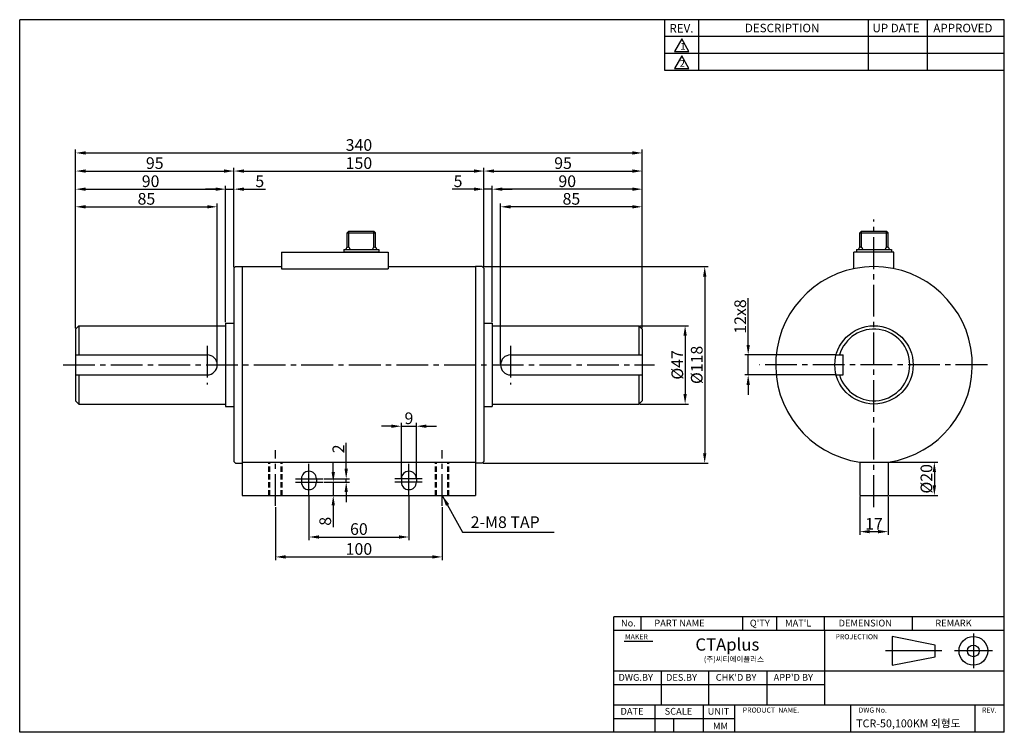
# Model space of a CAD drawing. Units: millimetres. Extents: x 110 to 3200, y 121 to 701.
# Drawn here: x 1048 to 1638, y 121 to 549 of the extents above; entities that cross this region are included whole.
import ezdxf

# ---------------------------------------------------------------- set-up
doc = ezdxf.new("R2010")
doc.units = ezdxf.units.MM
doc.linetypes.add('CENTER2', pattern=[28.575, 19.05, -3.175, 3.175, -3.175])
doc.linetypes.add('HIDDEN2', pattern=[4.7625, 3.175, -1.5875])
for name, color, linetype in [('c', 1, 'CENTER2'), ('d', 1, 'Continuous'), ('h', 7, 'HIDDEN2'), ('o', 7, 'Continuous')]:
    doc.layers.add(name, color=color, linetype=linetype)
doc.styles.add('ITALICT', font='italict', dxfattribs={"width": 0.75, "height": 0.75})
doc.styles.get("Standard").update_dxf_attribs({"font": 'ARIAL.TTF'})
doc.dimstyles.new('ISO-25', dxfattribs={"dimtxt": 3, "dimasz": 2.5, "dimexe": 1.25, "dimexo": 0.625, "dimtad": 1, "dimdec": 3, "dimdsep": 46, "dimtxsty": 'Standard', "dimcen": 2.5, "dimadec": 0, "dimazin": 0, "dimtfac": 0.8, "dimtdec": 3, "dimtmove": 0, "dimatfit": 3, "dimfxl": 0, "dimtolj": 1, "dimarcsym": 0})

# ---------------------------------------------------------------- blocks, each defined once
blk = doc.blocks.new('*D57')
at = {"layer": 'd', "color": 0, "lineweight": -2}
for p, q in [((1081.08, 363.46), (1081.08, 438.25)), ((1166.08, 341.96), (1166.08, 438.25)), ((1087.08, 436.25), (1160.08, 436.25))]:
    blk.add_line(p, q, dxfattribs=at)
at = {"layer": 'd', "color": 0}
for points in [[(1087.08, 437.25), (1087.08, 435.25), (1081.08, 436.25)], [(1160.08, 437.25), (1160.08, 435.25), (1166.08, 436.25)]]:
    blk.add_solid(points, dxfattribs=at)
at = {"layer": 'Defpoints', "color": 0}
for p in [(1166.08, 436.25), (1081.08, 362.84), (1166.08, 341.34)]:
    blk.add_point(p, dxfattribs=at)
at = {"layer": 'd', "color": 0, "lineweight": -3, "insert": (1123.58, 441.03), "char_height": 7, "attachment_point": 5}
blk.add_mtext('\\A1;85', dxfattribs=at)
blk = doc.blocks.new('*D58')
at = {"layer": 'd', "color": 0, "lineweight": -2}
for p, q in [((1336.08, 341.96), (1336.08, 438.25)), ((1421.08, 363.46), (1421.08, 438.25)), ((1415.08, 436.25), (1342.08, 436.25))]:
    blk.add_line(p, q, dxfattribs=at)
at = {"layer": 'd', "color": 0}
for points in [[(1342.08, 437.25), (1342.08, 435.25), (1336.08, 436.25)], [(1415.08, 437.25), (1415.08, 435.25), (1421.08, 436.25)]]:
    blk.add_solid(points, dxfattribs=at)
at = {"layer": 'Defpoints', "color": 0}
for p in [(1336.08, 436.25), (1421.08, 362.84), (1336.08, 341.34)]:
    blk.add_point(p, dxfattribs=at)
at = {"layer": 'd', "color": 0, "lineweight": -3, "insert": (1378.58, 441.03), "char_height": 7, "attachment_point": 5}
blk.add_mtext('\\A1;85', dxfattribs=at)
blk = doc.blocks.new('*D59')
at = {"layer": 'd', "color": 0, "lineweight": -2}
for p, q in [((1081.08, 363.46), (1081.08, 448.84)), ((1087.08, 446.84), (1165.08, 446.84)), ((1171.08, 366.96), (1171.08, 448.84))]:
    blk.add_line(p, q, dxfattribs=at)
at = {"layer": 'd', "color": 0}
for points in [[(1087.08, 447.84), (1087.08, 445.84), (1081.08, 446.84)], [(1165.08, 447.84), (1165.08, 445.84), (1171.08, 446.84)]]:
    blk.add_solid(points, dxfattribs=at)
at = {"layer": 'Defpoints', "color": 0}
for p in [(1171.08, 446.84), (1171.08, 366.34), (1081.08, 362.84)]:
    blk.add_point(p, dxfattribs=at)
at = {"layer": 'd', "color": 0, "lineweight": -3, "insert": (1126.08, 451.61), "char_height": 7, "attachment_point": 5}
blk.add_mtext('\\A1;90', dxfattribs=at)
blk = doc.blocks.new('*D60')
at = {"layer": 'd', "color": 0, "lineweight": -2}
for p, q in [((1331.08, 366.96), (1331.08, 448.84)), ((1415.08, 446.84), (1337.08, 446.84)), ((1421.08, 363.46), (1421.08, 448.84))]:
    blk.add_line(p, q, dxfattribs=at)
at = {"layer": 'd', "color": 0}
for points in [[(1337.08, 447.84), (1337.08, 445.84), (1331.08, 446.84)], [(1415.08, 447.84), (1415.08, 445.84), (1421.08, 446.84)]]:
    blk.add_solid(points, dxfattribs=at)
at = {"layer": 'Defpoints', "color": 0}
for p in [(1331.08, 446.84), (1331.08, 366.34), (1421.08, 362.84)]:
    blk.add_point(p, dxfattribs=at)
at = {"layer": 'd', "color": 0, "lineweight": -3, "insert": (1376.08, 451.61), "char_height": 7, "attachment_point": 5}
blk.add_mtext('\\A1;90', dxfattribs=at)
blk = doc.blocks.new('*D61')
at = {"layer": 'd', "color": 0, "lineweight": -2}
for p, q in [((1165.08, 446.84), (1159.08, 446.84)), ((1171.08, 367.59), (1171.08, 448.84)), ((1171.08, 446.84), (1176.08, 446.84)), ((1176.08, 399.96), (1176.08, 448.84)), ((1182.08, 446.84), (1195.12, 446.84))]:
    blk.add_line(p, q, dxfattribs=at)
at = {"layer": 'd', "color": 0}
for points in [[(1165.08, 447.84), (1165.08, 445.84), (1171.08, 446.84)], [(1182.08, 447.84), (1182.08, 445.84), (1176.08, 446.84)]]:
    blk.add_solid(points, dxfattribs=at)
at = {"layer": 'Defpoints', "color": 0}
for p in [(1176.08, 446.84), (1176.08, 399.34), (1171.08, 366.96)]:
    blk.add_point(p, dxfattribs=at)
at = {"layer": 'd', "color": 0, "lineweight": -3, "insert": (1191.6, 451.6), "char_height": 7, "attachment_point": 5}
blk.add_mtext('\\A1;5', dxfattribs=at)
blk = doc.blocks.new('*D62')
at = {"layer": 'd', "color": 0, "lineweight": -2}
for p, q in [((1320.08, 446.84), (1307.04, 446.84)), ((1326.08, 399.96), (1326.08, 448.84)), ((1331.08, 446.84), (1326.08, 446.84)), ((1331.08, 366.96), (1331.08, 448.84)), ((1337.08, 446.84), (1343.08, 446.84))]:
    blk.add_line(p, q, dxfattribs=at)
at = {"layer": 'd', "color": 0}
for points in [[(1320.08, 447.84), (1320.08, 445.84), (1326.08, 446.84)], [(1337.08, 447.84), (1337.08, 445.84), (1331.08, 446.84)]]:
    blk.add_solid(points, dxfattribs=at)
at = {"layer": 'Defpoints', "color": 0}
for p in [(1331.08, 446.84), (1326.08, 399.34), (1331.08, 366.34)]:
    blk.add_point(p, dxfattribs=at)
at = {"layer": 'd', "color": 0, "lineweight": -3, "insert": (1310.56, 451.6), "char_height": 7, "attachment_point": 5}
blk.add_mtext('\\A1;5', dxfattribs=at)
blk = doc.blocks.new('*D63')
at = {"layer": 'd', "color": 0, "lineweight": -2}
for p, q in [((1081.08, 363.46), (1081.08, 459.72)), ((1087.08, 457.72), (1170.08, 457.72)), ((1176.08, 399.96), (1176.08, 459.72))]:
    blk.add_line(p, q, dxfattribs=at)
at = {"layer": 'd', "color": 0}
for points in [[(1087.08, 458.72), (1087.08, 456.72), (1081.08, 457.72)], [(1170.08, 458.72), (1170.08, 456.72), (1176.08, 457.72)]]:
    blk.add_solid(points, dxfattribs=at)
at = {"layer": 'Defpoints', "color": 0}
for p in [(1176.08, 457.72), (1176.08, 399.34), (1081.08, 362.84)]:
    blk.add_point(p, dxfattribs=at)
at = {"layer": 'd', "color": 0, "lineweight": -3, "insert": (1128.58, 462.49), "char_height": 7, "attachment_point": 5}
blk.add_mtext('\\A1;95', dxfattribs=at)
blk = doc.blocks.new('*D64')
at = {"layer": 'd', "color": 0, "lineweight": -2}
for p, q in [((1176.08, 399.96), (1176.08, 459.72)), ((1182.08, 457.72), (1320.08, 457.72)), ((1326.08, 399.96), (1326.08, 459.72))]:
    blk.add_line(p, q, dxfattribs=at)
at = {"layer": 'd', "color": 0}
for points in [[(1182.08, 458.72), (1182.08, 456.72), (1176.08, 457.72)], [(1320.08, 458.72), (1320.08, 456.72), (1326.08, 457.72)]]:
    blk.add_solid(points, dxfattribs=at)
at = {"layer": 'Defpoints', "color": 0}
for p in [(1326.08, 457.72), (1176.08, 399.34), (1326.08, 399.34)]:
    blk.add_point(p, dxfattribs=at)
at = {"layer": 'd', "color": 0, "lineweight": -3, "insert": (1251.08, 462.49), "char_height": 7, "attachment_point": 5}
blk.add_mtext('\\A1;150', dxfattribs=at)
blk = doc.blocks.new('*D65')
at = {"layer": 'd', "color": 0, "lineweight": -2}
for p, q in [((1326.08, 399.96), (1326.08, 459.72)), ((1332.08, 457.72), (1415.08, 457.72)), ((1421.08, 363.46), (1421.08, 459.72))]:
    blk.add_line(p, q, dxfattribs=at)
at = {"layer": 'd', "color": 0}
for points in [[(1332.08, 458.72), (1332.08, 456.72), (1326.08, 457.72)], [(1415.08, 458.72), (1415.08, 456.72), (1421.08, 457.72)]]:
    blk.add_solid(points, dxfattribs=at)
at = {"layer": 'Defpoints', "color": 0}
for p in [(1421.08, 457.72), (1326.08, 399.34), (1421.08, 362.84)]:
    blk.add_point(p, dxfattribs=at)
at = {"layer": 'd', "color": 0, "lineweight": -3, "insert": (1373.58, 462.49), "char_height": 7, "attachment_point": 5}
blk.add_mtext('\\A1;95', dxfattribs=at)
blk = doc.blocks.new('*D66')
at = {"layer": 'd', "color": 0, "lineweight": -2}
for p, q in [((1081.08, 363.46), (1081.08, 470.58)), ((1087.08, 468.58), (1415.08, 468.58)), ((1421.08, 363.46), (1421.08, 470.58))]:
    blk.add_line(p, q, dxfattribs=at)
at = {"layer": 'd', "color": 0}
for points in [[(1087.08, 469.58), (1087.08, 467.58), (1081.08, 468.58)], [(1415.08, 469.58), (1415.08, 467.58), (1421.08, 468.58)]]:
    blk.add_solid(points, dxfattribs=at)
at = {"layer": 'Defpoints', "color": 0}
for p in [(1421.08, 468.58), (1081.08, 362.84), (1421.08, 362.84)]:
    blk.add_point(p, dxfattribs=at)
at = {"layer": 'd', "color": 0, "lineweight": -3, "insert": (1251.08, 473.36), "char_height": 7, "attachment_point": 5}
blk.add_mtext('\\A1;340', dxfattribs=at)
blk = doc.blocks.new('*D67')
at = {"layer": 'd', "color": 0, "lineweight": -2}
for p, q in [((1419.7, 364.84), (1448.81, 364.84)), ((1446.81, 358.84), (1446.81, 323.84)), ((1419.7, 317.84), (1448.81, 317.84))]:
    blk.add_line(p, q, dxfattribs=at)
at = {"layer": 'd', "color": 0}
for points in [[(1445.81, 358.84), (1447.81, 358.84), (1446.81, 364.84)], [(1445.81, 323.84), (1447.81, 323.84), (1446.81, 317.84)]]:
    blk.add_solid(points, dxfattribs=at)
at = {"layer": 'Defpoints', "color": 0}
for p in [(1419.08, 364.84), (1419.08, 317.84), (1446.81, 317.84)]:
    blk.add_point(p, dxfattribs=at)
at = {"layer": 'd', "color": 0, "lineweight": -3, "insert": (1442.11, 341.34), "char_height": 7, "attachment_point": 5, "rotation": 90}
blk.add_mtext('\\A1;%%c47', dxfattribs=at)
blk = doc.blocks.new('*D68')
at = {"layer": 'd', "color": 0, "lineweight": -2}
for p, q in [((1325.7, 400.34), (1460.56, 400.34)), ((1458.56, 394.34), (1458.56, 288.34)), ((1325.7, 282.34), (1460.56, 282.34))]:
    blk.add_line(p, q, dxfattribs=at)
at = {"layer": 'd', "color": 0}
for points in [[(1457.56, 394.34), (1459.56, 394.34), (1458.56, 400.34)], [(1457.56, 288.34), (1459.56, 288.34), (1458.56, 282.34)]]:
    blk.add_solid(points, dxfattribs=at)
at = {"layer": 'Defpoints', "color": 0}
for p in [(1325.08, 400.34), (1325.08, 282.34), (1458.56, 282.34)]:
    blk.add_point(p, dxfattribs=at)
at = {"layer": 'd', "color": 0, "lineweight": -3, "insert": (1453.78, 341.34), "char_height": 7, "attachment_point": 5, "rotation": 90}
blk.add_mtext('\\A1;%%c118', dxfattribs=at)
blk = doc.blocks.new('*D69')
at = {"layer": 'd', "color": 0, "lineweight": -2}
for p, q in [((1201.08, 256.02), (1201.08, 224.07)), ((1301.08, 256.02), (1301.08, 224.07)), ((1207.08, 226.07), (1295.08, 226.07))]:
    blk.add_line(p, q, dxfattribs=at)
at = {"layer": 'd', "color": 0}
for points in [[(1207.08, 227.07), (1207.08, 225.07), (1201.08, 226.07)], [(1295.08, 227.07), (1295.08, 225.07), (1301.08, 226.07)]]:
    blk.add_solid(points, dxfattribs=at)
at = {"layer": 'Defpoints', "color": 0}
for p in [(1201.08, 256.64), (1301.08, 256.64), (1301.08, 226.07)]:
    blk.add_point(p, dxfattribs=at)
at = {"layer": 'd', "color": 0, "lineweight": -3, "insert": (1251.08, 230.84), "char_height": 7, "attachment_point": 5}
blk.add_mtext('\\A1;100', dxfattribs=at)
blk = doc.blocks.new('*D70')
at = {"layer": 'd', "color": 0, "lineweight": -2}
for p, q in [((1221.08, 262.33), (1221.08, 236.03)), ((1281.08, 262.33), (1281.08, 236.03)), ((1227.08, 238.03), (1275.08, 238.03))]:
    blk.add_line(p, q, dxfattribs=at)
at = {"layer": 'd', "color": 0}
for points in [[(1227.08, 239.03), (1227.08, 237.03), (1221.08, 238.03)], [(1275.08, 239.03), (1275.08, 237.03), (1281.08, 238.03)]]:
    blk.add_solid(points, dxfattribs=at)
at = {"layer": 'Defpoints', "color": 0}
for p in [(1221.08, 262.96), (1281.08, 262.96), (1281.08, 238.03)]:
    blk.add_point(p, dxfattribs=at)
at = {"layer": 'd', "color": 0, "lineweight": -3, "insert": (1251.08, 242.8), "char_height": 7, "attachment_point": 5}
blk.add_mtext('\\A1;60', dxfattribs=at)
blk = doc.blocks.new('*D71')
at = {"layer": 'd', "color": 0, "lineweight": -2}
for p, q in [((1551.63, 262.33), (1551.63, 239.24)), ((1568.63, 262.33), (1568.63, 239.24)), ((1557.63, 241.24), (1562.63, 241.24))]:
    blk.add_line(p, q, dxfattribs=at)
at = {"layer": 'd', "color": 0}
for points in [[(1557.63, 242.24), (1557.63, 240.24), (1551.63, 241.24)], [(1562.63, 242.24), (1562.63, 240.24), (1568.63, 241.24)]]:
    blk.add_solid(points, dxfattribs=at)
at = {"layer": 'Defpoints', "color": 0}
for p in [(1551.63, 262.96), (1568.63, 262.96), (1568.63, 241.24)]:
    blk.add_point(p, dxfattribs=at)
at = {"layer": 'd', "color": 0, "lineweight": -3, "insert": (1560.13, 245.96), "char_height": 7, "attachment_point": 5}
blk.add_mtext('\\A1;17', dxfattribs=at)
blk = doc.blocks.new('*D72')
at = {"layer": 'd', "color": 0, "lineweight": -2}
for p, q in [((1484.66, 353.34), (1484.66, 381.45)), ((1536.78, 347.34), (1482.66, 347.34)), ((1484.66, 335.34), (1484.66, 347.34)), ((1536.78, 335.34), (1482.66, 335.34)), ((1484.66, 329.34), (1484.66, 323.34))]:
    blk.add_line(p, q, dxfattribs=at)
at = {"layer": 'd', "color": 0}
for points in [[(1483.66, 353.34), (1485.66, 353.34), (1484.66, 347.34)], [(1483.66, 329.34), (1485.66, 329.34), (1484.66, 335.34)]]:
    blk.add_solid(points, dxfattribs=at)
at = {"layer": 'Defpoints', "color": 0}
for p in [(1484.66, 347.34), (1537.41, 347.34), (1537.41, 335.34)]:
    blk.add_point(p, dxfattribs=at)
at = {"layer": 'd', "color": 0, "lineweight": -3, "insert": (1479.89, 370.4), "char_height": 7, "attachment_point": 5, "rotation": 90}
blk.add_mtext('\\A1;12x8', dxfattribs=at)
blk = doc.blocks.new('*D73')
at = {"layer": 'd', "color": 0, "lineweight": -2}
for p, q in [((1235.67, 276.96), (1235.67, 282.96)), ((1230.24, 270.96), (1237.67, 270.96)), ((1235.67, 270.96), (1235.67, 262.96)), ((1181.7, 262.96), (1237.67, 262.96)), ((1235.67, 256.96), (1235.67, 243.94))]:
    blk.add_line(p, q, dxfattribs=at)
at = {"layer": 'd', "color": 0}
for points in [[(1234.67, 276.96), (1236.67, 276.96), (1235.67, 270.96)], [(1234.67, 256.96), (1236.67, 256.96), (1235.67, 262.96)]]:
    blk.add_solid(points, dxfattribs=at)
at = {"layer": 'Defpoints', "color": 0}
for p in [(1229.61, 270.96), (1181.08, 262.96), (1235.67, 262.96)]:
    blk.add_point(p, dxfattribs=at)
at = {"layer": 'd', "color": 0, "lineweight": -3, "insert": (1230.89, 247.45), "char_height": 7, "attachment_point": 5, "rotation": 90}
blk.add_mtext('\\A1;8', dxfattribs=at)
blk = doc.blocks.new('*D74')
at = {"layer": 'd', "color": 0, "lineweight": -2}
for p, q in [((1243.45, 278.96), (1243.45, 294.48)), ((1230.24, 272.96), (1245.45, 272.96)), ((1243.45, 270.96), (1243.45, 272.96)), ((1230.86, 270.96), (1245.45, 270.96)), ((1243.45, 264.96), (1243.45, 258.96))]:
    blk.add_line(p, q, dxfattribs=at)
at = {"layer": 'd', "color": 0}
for points in [[(1242.45, 278.96), (1244.45, 278.96), (1243.45, 272.96)], [(1242.45, 264.96), (1244.45, 264.96), (1243.45, 270.96)]]:
    blk.add_solid(points, dxfattribs=at)
at = {"layer": 'Defpoints', "color": 0}
for p in [(1229.61, 272.96), (1230.24, 270.96), (1243.45, 270.96)]:
    blk.add_point(p, dxfattribs=at)
at = {"layer": 'd', "color": 0, "lineweight": -3, "insert": (1238.74, 290.96), "char_height": 7, "attachment_point": 5, "rotation": 90}
blk.add_mtext('\\A1;2', dxfattribs=at)
blk = doc.blocks.new('*D91')
at = {"layer": 'd', "color": 0, "lineweight": -2}
for p, q in [((1569.26, 282.96), (1598.36, 282.96)), ((1596.36, 276.96), (1596.36, 268.96)), ((1569.26, 262.96), (1598.36, 262.96))]:
    blk.add_line(p, q, dxfattribs=at)
at = {"layer": 'd', "color": 0}
for points in [[(1595.36, 276.96), (1597.36, 276.96), (1596.36, 282.96)], [(1595.36, 268.96), (1597.36, 268.96), (1596.36, 262.96)]]:
    blk.add_solid(points, dxfattribs=at)
at = {"layer": 'Defpoints', "color": 0}
for p in [(1568.63, 282.96), (1568.63, 262.96), (1596.36, 262.96)]:
    blk.add_point(p, dxfattribs=at)
at = {"layer": 'd', "color": 0, "lineweight": -3, "insert": (1591.59, 272.96), "char_height": 7, "attachment_point": 5, "rotation": 90}
blk.add_mtext('\\A1;%%c20', dxfattribs=at)
blk = doc.blocks.new('*D97')
at = {"layer": 'd', "color": 0, "lineweight": -2}
for p, q in [((1270.58, 304.54), (1264.58, 304.54)), ((1276.58, 273.58), (1276.58, 306.54)), ((1276.58, 304.54), (1285.58, 304.54)), ((1285.58, 273.58), (1285.58, 306.54)), ((1291.58, 304.54), (1297.58, 304.54))]:
    blk.add_line(p, q, dxfattribs=at)
at = {"layer": 'd', "color": 0}
for points in [[(1270.58, 305.54), (1270.58, 303.54), (1276.58, 304.54)], [(1291.58, 305.54), (1291.58, 303.54), (1285.58, 304.54)]]:
    blk.add_solid(points, dxfattribs=at)
at = {"layer": 'Defpoints', "color": 0}
for p in [(1285.58, 304.54), (1276.58, 272.96), (1285.58, 272.96)]:
    blk.add_point(p, dxfattribs=at)
at = {"layer": 'd', "color": 0, "lineweight": -3, "insert": (1281.08, 309.31), "char_height": 7, "attachment_point": 5}
blk.add_mtext('\\A1;9', dxfattribs=at)

msp = doc.modelspace()

# ---------------------------------------------------------------- linework, layer by layer
at = {"lineweight": -3}
for p, q in [((1047.5428, 120.7775), (1047.5428, 548.5862)), ((1638.3262, 548.5862), (1047.5428, 548.5862)), ((1434.6078, 518.0284), (1434.6078, 548.5862)), ((1454.9796, 518.0284), (1454.9796, 548.5862)), ((1556.8388, 518.0284), (1556.8388, 548.5862)), ((1592.1582, 518.0284), (1592.1582, 548.5862)), ((1638.3262, 120.7775), (1638.3262, 548.5862)), ((1638.3262, 538.4002), (1434.6078, 538.4002)), ((1638.3262, 528.2143), (1434.6078, 528.2143)), ((1638.3262, 518.0284), (1434.6078, 518.0284)), ((1551.6302, 282.9552), (1568.6302, 282.9552)), ((1404.05, 120.7775), (1404.05, 190.0418)), ((1638.3262, 190.0418), (1404.05, 190.0418)), ((1420.3475, 181.893), (1420.3475, 190.0418)), ((1481.463, 181.893), (1481.463, 190.0418)), ((1501.8348, 181.893), (1501.8348, 190.0418)), ((1530.3554, 181.893), (1530.3554, 190.0418)), ((1583.3222, 181.893), (1583.3222, 190.0418)), ((1638.3262, 181.893), (1404.05, 181.893)), ((1530.3554, 181.893), (1530.3554, 137.075)), ((1410.1751, 175.4876), (1427.3695, 175.4876)), ((1638.3262, 157.4468), (1404.05, 157.4468)), ((1432.5706, 137.075), (1432.5706, 157.4468)), ((1461.0912, 137.075), (1461.0912, 157.4468)), ((1495.9967, 137.075), (1495.9967, 157.4468)), ((1530.3554, 149.2981), (1404.05, 149.2981)), ((1638.3262, 137.075), (1404.05, 137.075)), ((1428.8766, 120.7775), (1428.8766, 137.075)), ((1457.8244, 120.7775), (1457.8244, 137.075)), ((1476.5394, 120.7775), (1476.5394, 137.075)), ((1545.986, 137.075), (1545.986, 120.7775)), ((1620.8199, 120.7775), (1620.8199, 137.075)), ((1476.5394, 128.9262), (1404.05, 128.9262)), ((1440.0576, 120.7775), (1440.0576, 128.9262)), ((1638.3262, 120.7775), (1047.5428, 120.7775))]:
    msp.add_line(p, q, dxfattribs=at)
at = {"lineweight": -3, "ltscale": 0.3}
for p, q in [((1619.7737, 180.088), (1619.7737, 159.2519)), ((1600.833, 169.6699), (1567.0051, 169.6699)), ((1631.1607, 169.6699), (1608.3866, 169.6699))]:
    msp.add_line(p, q, dxfattribs=at)
at = {"lineweight": -3, "ltscale": 6}
for points in [[(1449.1299, 529.552), (1444.7937, 537.0625), (1440.4575, 529.552)], [(1449.1299, 519.3661), (1444.7937, 526.8766), (1440.4575, 519.3661)], [(1596.897, 166.1734), (1596.897, 173.1795), (1570.9412, 178.2829), (1570.9412, 161.0569)]]:
    msp.add_lwpolyline(points, close=True, dxfattribs=at)
for radius in [8.613, 3.5095]:
    msp.add_circle((1619.7737, 169.6699), radius, dxfattribs=at)
at = {"layer": 'c', "lineweight": -3}
for p, q in [((1560.1302, 256.0352), (1560.1302, 428.6493)), ((1160.0784, 352.7365), (1160.0784, 329.5419)), ((1342.0784, 352.7365), (1342.0784, 329.5419)), ((1073.633, 341.3397), (1428.4682, 341.3397)), ((1628.178, 341.3397), (1491.5321, 341.3397)), ((1201.0784, 256.6417), (1201.0784, 290.063)), ((1301.0784, 256.6417), (1301.0784, 290.063)), ((1221.0784, 262.9552), (1221.0784, 283.6552)), ((1281.0784, 262.9552), (1281.0784, 283.6552)), ((1213.1116, 272.9552), (1229.6119, 272.9552)), ((1289.0453, 272.9552), (1272.545, 272.9552)), ((1213.1116, 270.9552), (1229.6119, 270.9552)), ((1289.0453, 270.9552), (1272.545, 270.9552))]:
    msp.add_line(p, q, dxfattribs=at)
at = {"layer": 'h', "lineweight": -3}
for p, q in [((1197.0784, 262.9552), (1197.0784, 282.9552)), ((1197.6784, 262.9552), (1197.6784, 282.9552)), ((1204.4784, 262.9552), (1204.4784, 282.9552)), ((1205.0784, 262.9552), (1205.0784, 282.9552)), ((1297.0784, 262.9552), (1297.0784, 282.9552)), ((1297.6784, 262.9552), (1297.6784, 282.9552)), ((1304.4784, 262.9552), (1304.4784, 282.9552)), ((1305.0784, 262.9552), (1305.0784, 282.9552))]:
    msp.add_line(p, q, dxfattribs=at)
at = {"layer": 'o', "lineweight": -3}
for p, q in [((1245.0784, 421.7065), (1244.0784, 420.7065)), ((1244.0784, 411.8521), (1244.0784, 420.7065)), ((1244.0784, 420.7065), (1261.0784, 420.7065)), ((1245.0784, 411.8521), (1245.0784, 421.7065)), ((1245.0784, 421.7065), (1260.0784, 421.7065)), ((1260.0784, 421.7065), (1261.0784, 420.7065)), ((1260.0784, 411.8521), (1260.0784, 421.7065)), ((1261.0784, 411.8521), (1261.0784, 420.7065)), ((1552.6302, 421.7065), (1551.6302, 420.7065)), ((1551.6302, 411.8521), (1551.6302, 420.7065)), ((1551.6302, 420.7065), (1568.6302, 420.7065)), ((1552.6302, 411.8521), (1552.6302, 421.7065)), ((1552.6302, 421.7065), (1567.6302, 421.7065)), ((1567.6302, 421.7065), (1568.6302, 420.7065)), ((1567.6302, 411.8521), (1567.6302, 421.7065)), ((1568.6302, 411.8521), (1568.6302, 420.7065)), ((1204.5784, 409.1065), (1204.5784, 399.1065)), ((1204.5784, 409.1065), (1268.5784, 409.1065)), ((1208.5784, 409.1065), (1232.5784, 409.1065)), ((1242.0784, 410.7065), (1242.0784, 409.1065)), ((1242.0784, 410.7065), (1263.0784, 410.7065)), ((1263.0784, 409.1065), (1242.0784, 409.1065)), ((1263.0784, 410.7065), (1263.0784, 409.1065)), ((1268.5784, 409.1065), (1268.5784, 399.1065)), ((1548.1302, 399.1065), (1548.1302, 409.1065)), ((1572.1302, 409.1065), (1548.1302, 409.1065)), ((1549.6302, 410.7065), (1549.6302, 409.1065)), ((1549.6302, 410.7065), (1570.6302, 410.7065)), ((1570.6302, 409.1065), (1549.6302, 409.1065)), ((1570.6302, 410.7065), (1570.6302, 409.1065)), ((1572.1302, 399.1065), (1572.1302, 409.1065)), ((1177.0784, 400.3397), (1176.0784, 399.3397)), ((1176.0784, 399.3397), (1176.0784, 283.3397)), ((1177.0784, 400.3397), (1181.0784, 400.3397)), ((1181.0784, 400.3397), (1204.5784, 400.3397)), ((1181.0784, 400.3397), (1181.0784, 282.9552)), ((1181.0784, 400.3397), (1181.0784, 282.3397)), ((1204.5784, 400.3397), (1204.5784, 399.1065)), ((1204.5784, 399.1065), (1268.5784, 399.1065)), ((1204.5784, 399.1065), (1268.5784, 399.1065)), ((1268.5784, 400.3397), (1321.0784, 400.3397)), ((1268.5784, 400.3397), (1268.5784, 399.1065)), ((1325.0784, 400.3397), (1321.0784, 400.3397)), ((1321.0784, 400.3397), (1321.0784, 282.9552)), ((1321.0784, 400.3397), (1321.0784, 282.3397)), ((1325.0784, 400.3397), (1326.0784, 399.3397)), ((1326.0784, 399.3397), (1326.0784, 283.3397)), ((1181.0784, 395.3397), (1181.0784, 287.3397)), ((1321.0784, 395.3397), (1321.0784, 287.3397)), ((1181.0784, 388.833), (1181.0784, 386.333)), ((1321.0784, 388.833), (1321.0784, 386.333)), ((1171.0784, 366.3397), (1176.0784, 366.3397)), ((1171.0784, 366.3397), (1171.0784, 316.3397)), ((1326.0784, 366.3397), (1331.0784, 366.3397)), ((1331.0784, 366.3397), (1331.0784, 316.3397)), ((1083.0784, 364.8397), (1081.0784, 362.8397)), ((1081.0784, 362.8397), (1081.0784, 319.8397)), ((1083.0784, 364.8397), (1171.0784, 364.8397)), ((1083.0784, 364.8397), (1083.0784, 347.3397)), ((1331.0784, 364.8397), (1419.0784, 364.8397)), ((1419.0784, 364.8397), (1421.0784, 362.8397)), ((1419.0784, 364.8397), (1419.0784, 347.3397)), ((1421.0784, 362.8397), (1421.0784, 319.8397)), ((1081.0784, 347.3397), (1160.0784, 347.3397)), ((1342.0784, 347.3397), (1421.0784, 347.3397)), ((1537.409, 347.3397), (1541.6302, 347.3397)), ((1541.6302, 335.3397), (1541.6302, 347.3397)), ((1081.0784, 335.3397), (1160.0784, 335.3397)), ((1083.0784, 335.3397), (1083.0784, 317.8397)), ((1342.0784, 335.3397), (1421.0784, 335.3397)), ((1419.0784, 335.3397), (1419.0784, 317.8397)), ((1537.409, 335.3397), (1541.6302, 335.3397)), ((1083.0784, 317.8397), (1081.0784, 319.8397)), ((1419.0784, 317.8397), (1421.0784, 319.8397)), ((1083.0784, 317.8397), (1171.0784, 317.8397)), ((1171.0784, 316.3397), (1176.0784, 316.3397)), ((1326.0784, 316.3397), (1331.0784, 316.3397)), ((1331.0784, 317.8397), (1419.0784, 317.8397)), ((1176.0784, 283.3397), (1177.0784, 282.3397)), ((1177.0784, 282.3397), (1181.0784, 282.3397)), ((1181.0784, 282.9552), (1181.0784, 262.9552)), ((1181.0784, 282.9552), (1321.0784, 282.9552)), ((1181.0784, 282.9552), (1321.0784, 282.9552)), ((1321.0784, 282.9552), (1321.0784, 262.9552)), ((1325.0784, 282.3397), (1321.0784, 282.3397)), ((1326.0784, 283.3397), (1325.0784, 282.3397)), ((1551.6302, 282.9552), (1551.6302, 262.9552)), ((1551.6302, 282.9552), (1568.6302, 282.9552)), ((1568.6302, 282.9552), (1568.6302, 262.9552)), ((1216.5784, 272.9552), (1216.5784, 270.9552)), ((1225.5784, 272.9552), (1225.5784, 270.9552)), ((1276.5784, 272.9552), (1276.5784, 270.9552)), ((1285.5784, 272.9552), (1285.5784, 270.9552)), ((1181.0784, 262.9552), (1321.0784, 262.9552)), ((1551.6302, 262.9552), (1568.6302, 262.9552))]:
    msp.add_line(p, q, dxfattribs=at)
msp.add_circle((1560.1302, 341.3397), 23.5, dxfattribs=at)
for centre, radius, start, end in [((1244.5784, 410.7065), 1.25, 0, 180), ((1260.5784, 410.7065), 1.25, 0, 180), ((1552.1302, 410.7065), 1.25, 0, 180), ((1568.1302, 410.7065), 1.25, 0, 180), ((1560.1302, 341.3397), 59, 278.2833011, 261.7166989), ((1560.1302, 341.3397), 21.5, 196.2046934, 163.7953066), ((1160.0784, 341.3397), 6, 270, 90), ((1342.0784, 341.3397), 6, 90, 270), ((1221.0784, 272.9552), 4.5, 0, 180), ((1281.0784, 272.9552), 4.5, 0, 180), ((1221.0784, 270.9552), 4.5, 180, 0), ((1281.0784, 270.9552), 4.5, 180, 0)]:
    msp.add_arc(centre, radius, start, end, dxfattribs=at)

# ---------------------------------------------------------------- texts
at = {"lineweight": -3, "style": 'ITALICT'}
msp.add_text('CTAplus', height=7.34926, dxfattribs=at).set_placement((1452.9827, 169.8148))
at = {"lineweight": -3, "attachment_point": 1}
for s, insert, char_height, width in [('REV.', (1437.3837, 545.9603), 5.09296, 20.371841), ('DESCRIPTION', (1482.6913, 546.127), 5.09296, 55.379558), ('UP DATE', (1559.2309, 546.127), 5.09296, 32.927374), ('APPROVED', (1595.7393, 546.127), 5.09296, 42.586838), ('1', (1443.9377, 534.5941), 4.0744, 16.967951), ('2', (1443.5542, 524.4082), 4.0744, 16.96791), ('No.', (1408.2948, 188.4014), 4.07437, 20.371841), ('PART NAME', (1428.3236, 188.3877), 4.07437, 71.738011), ("Q'TY", (1485.6432, 188.3877), 4.07437, 71.738011), ("MAT'L", (1506.7865, 188.3747), 4.07437, 71.737984), ('DEMENSION', (1538.9107, 188.3877), 4.07437, 71.738011), ('REMARK', (1596.925, 188.3877), 4.07437, 71.738011), ('MAKER', (1410.7273, 179.6953), 3.05578, 71.738011), ('PROJECTION', (1537.0327, 179.6953), 3.05578, 71.738011), ('{\\f굴림|b0|i0|c129|p2;(주)씨티에이플러스}', (1458.0572, 166.3373), 3.289624, 38.909802), ('DWG.BY', (1406.816, 155.7928), 4.07437, 71.738011), ('DES.BY', (1435.3366, 155.7928), 4.07437, 71.738011), ("CHK'D BY", (1465.1775, 155.7928), 4.07437, 71.738011), ("APP'D BY", (1499.8983, 155.7928), 4.07437, 71.738011), ('DATE', (1408.0359, 135.4346), 4.07437, 20.371841), ('SCALE', (1434.5417, 135.4346), 4.07437, 20.371841), ('UNIT', (1460.3358, 135.4346), 4.07437, 20.371841), ('PRODUCT  NAME.', (1481.3931, 135.6582), 3.055776, 71.738011), ('DWG No.', (1550.8397, 135.6582), 3.05578, 71.738011), ('REV.', (1624.9422, 135.6582), 3.05578, 71.738011), ('MM', (1463.5064, 126.5818), 4.07437, 20.371841), ('TCR-50,100KM 외형도', (1549.4375, 128.492), 4.723971, 71.7379)]:
    msp.add_mtext(s, dxfattribs=dict(at, insert=insert, char_height=char_height, width=width))
at = {"layer": 'd', "lineweight": -3, "insert": (1318.176, 250.4463), "char_height": 7, "width": 52.042214, "attachment_point": 1}
msp.add_mtext('2-M8 TAP', dxfattribs=at)

# ---------------------------------------------------------------- dimensions: what is measured, and where the dimension line sits
at = {"layer": 'd', "lineweight": -3}
for base, p1, p2, picture, middle in [((1421.0784, 468.5795), (1081.0784, 362.8397), (1421.0784, 362.8397), '*D66', (1251.0784, 473.3559)), ((1176.0784, 457.7157), (1081.0784, 362.8397), (1176.0784, 399.3397), '*D63', (1128.5784, 462.4897)), ((1326.0784, 457.7157), (1176.0784, 399.3397), (1326.0784, 399.3397), '*D64', (1251.0784, 462.4897)), ((1421.0784, 457.7157), (1326.0784, 399.3397), (1421.0784, 362.8397), '*D65', (1373.5784, 462.4897)), ((1171.0784, 446.8368), (1081.0784, 362.8397), (1171.0784, 366.3397), '*D59', (1126.0784, 451.6108)), ((1176.0784, 446.8368), (1171.0784, 366.9647), (1176.0784, 399.3397), '*D61', (1191.599, 451.5965)), ((1331.0784, 446.8368), (1421.0784, 362.8397), (1331.0784, 366.3397), '*D60', (1376.0784, 451.6108)), ((1166.0784, 436.2514), (1081.0784, 362.8397), (1166.0784, 341.3397), '*D57', (1123.5784, 441.0254)), ((1336.0784, 436.2514), (1421.0784, 362.8397), (1336.0784, 341.3397), '*D58', (1378.5784, 441.0254)), ((1285.5784, 304.5357), (1276.5784, 272.9552), (1285.5784, 272.9552), '*D97', (1281.0784, 309.3097)), ((1281.0784, 238.0259), (1221.0784, 262.9552), (1281.0784, 262.9552), '*D70', (1251.0784, 242.7999)), ((1568.6302, 241.243), (1551.6302, 262.9552), (1568.6302, 262.9552), '*D71', (1560.1302, 245.9573)), ((1301.0784, 226.0655), (1201.0784, 256.6417), (1301.0784, 256.6417), '*D69', (1251.0784, 230.8395))]:
    dim = msp.add_linear_dim(base=base, p1=p1, p2=p2, dimstyle='ISO-25', override={"dimtxt": 7, "dimasz": 6, "dimexe": 2, "dimgap": 1.2}, dxfattribs=at)
    dim.commit()
    dim.dimension.update_dxf_attribs({"geometry": picture, "text_midpoint": middle})
dim = msp.add_linear_dim(base=(1331.0784, 446.8368), p1=(1326.0784, 399.3397), p2=(1331.0784, 366.3397), dimstyle='ISO-25', override={"dimtxt": 7, "dimasz": 6, "dimexe": 2, "dimgap": 1.2}, dxfattribs=at)
dim.commit()
dim.dimension.update_dxf_attribs({"geometry": '*D62', "text_midpoint": (1310.5578, 446.8368), "dimtype": 160})
for base, p1, p2, text, picture, middle in [((1458.5568, 282.3397), (1325.0784, 400.3397), (1325.0784, 282.3397), '%%c<>', '*D68', (1453.7828, 341.3397)), ((1484.66, 347.3397), (1537.409, 335.3397), (1537.409, 347.3397), '<>x8', '*D72', (1479.8859, 370.3951)), ((1446.8101, 317.8397), (1419.0784, 364.8397), (1419.0784, 317.8397), '%%c<>', '*D67', (1442.1101, 341.3397)), ((1596.3618, 262.9552), (1568.6302, 282.9552), (1568.6302, 262.9552), '%%c<>', '*D91', (1591.5878, 272.9552))]:
    dim = msp.add_linear_dim(base=base, p1=p1, p2=p2, angle=90, text=text, dimstyle='ISO-25', override={"dimtxt": 7, "dimasz": 6, "dimexe": 2, "dimgap": 1.2}, dxfattribs=at)
    dim.commit()
    dim.dimension.update_dxf_attribs({"geometry": picture, "text_midpoint": middle})
for base, p1, p2, picture, middle in [((1243.4504, 270.9552), (1229.6119, 272.9552), (1230.2369, 270.9552), '*D74', (1243.4504, 290.9597)), ((1235.6652, 262.9552), (1229.6119, 270.9552), (1181.0784, 262.9552), '*D73', (1235.6652, 247.449))]:
    dim = msp.add_linear_dim(base=base, p1=p1, p2=p2, angle=90, dimstyle='ISO-25', override={"dimtxt": 7, "dimasz": 6, "dimexe": 2, "dimgap": 1.2}, dxfattribs=at)
    dim.commit()
    dim.dimension.update_dxf_attribs({"geometry": picture, "text_midpoint": middle, "dimtype": 160})

# ---------------------------------------------------------------- leaders
msp.add_leader([(1301.0784, 262.9552), (1313.3146, 240.993), (1368.2588, 240.993)], dimstyle='ISO-25', override={"dimasz": 6.5, "dimgap": 0.625, "dimtad": 0}, dxfattribs=at)

doc.saveas('drawing.dxf')
